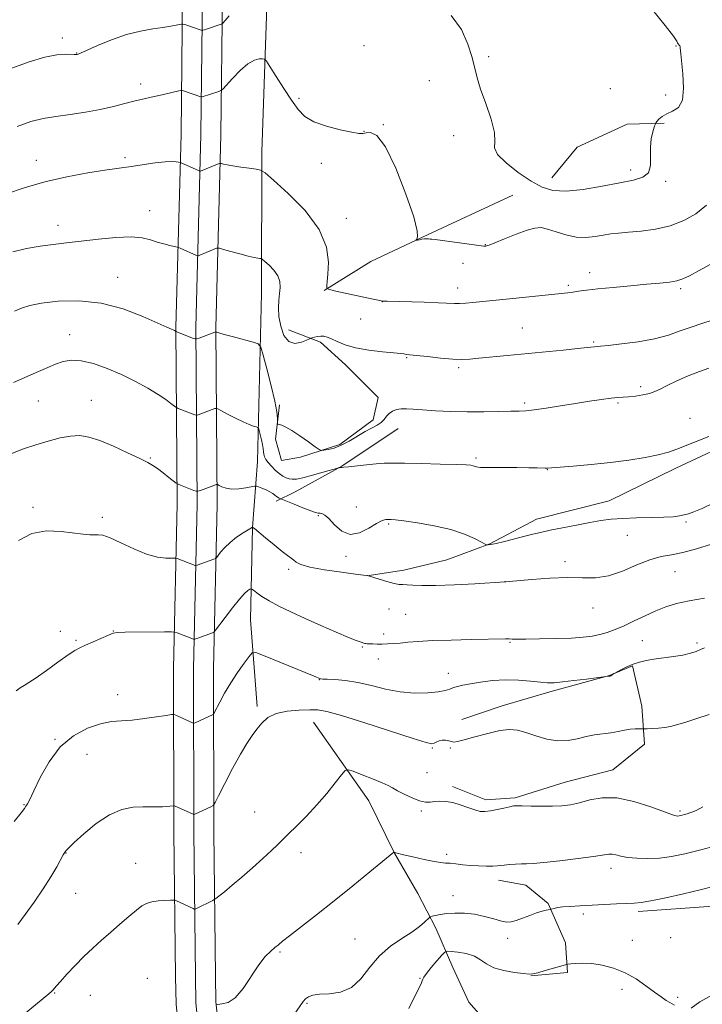
# Model space of a CAD drawing. Extents: x 2152300 to 2155200, y 302300 to 305200.
# Drawn here: x 2154203 to 2154434, y 304536 to 304870 of the extents above; entities that cross this region are included whole.
import ezdxf

# ---------------------------------------------------------------- set-up
doc = ezdxf.new("R2010")
doc.units = 0
doc.header["$MEASUREMENT"] = 0
for name, color, linetype, lineweight in [('BREAKLINE DTM HARD', 7, 'Continuous', 0), ('CONTOUR INDEX', 41, 'Continuous', 13), ('CONTOUR INTERMEDIATE', 44, 'Continuous', 0), ('SPOT ELEVATION DTM', 2, 'Continuous', 13)]:
    doc.layers.add(name, color=color, linetype=linetype, lineweight=lineweight)

msp = doc.modelspace()

# ---------------------------------------------------------------- linework, layer by layer
at = {"layer": 'BREAKLINE DTM HARD', "extrusion": (0.1607173906586888, -0.4027917327616338, 0.9010708853129942), "elevation": 224391.3168355415, "flags": 128}
msp.add_lwpolyline([(2113927.023251001, -463874.9660985576), (2113895.373006646, -463876.9510415639), (2113873.968935184, -463878.3096405776), (2113855.612090189, -463882.0221251653)], dxfattribs=at)
at = {"layer": 'BREAKLINE DTM HARD'}
for points in [[(2154259.163, 305000, 1035.112), (2154258.81, 304986.88, 1033.85), (2154257.6, 304937.34, 1029.43), (2154257.71, 304878.63, 1024.91), (2154257.22, 304831.03, 1020.67), (2154255.5, 304765.62, 1016.11), (2154255.95, 304705.89, 1011.48), (2154254.67, 304650.09, 1007), (2154254.81, 304594.85, 1003.43), (2154255.37, 304545.69, 1000.39), (2154255.52, 304536.45, 1000), (2154256.5, 304526.97, 999.5500000000001), (2154258.31, 304517.63, 999.02), (2154260.93, 304508.48, 998.4300000000001), (2154264.35, 304499.6, 997.78), (2154268.53, 304491.06, 997.07), (2154273.39, 304483.02, 996.32), (2154275.49, 304479.96, 996.08), (2154288.64, 304468.35, 994.44), (2154301.8, 304457.8, 992.8100000000001), (2154315.43, 304447.91, 991.19), (2154324.59, 304441.8, 990.11), (2154348.48, 304418.18, 986.26)], [(2154265.918, 305000, 1035.328), (2154265.56, 304986.71, 1034.05), (2154264.35, 304937.26, 1029.63), (2154264.46, 304878.6, 1025.11), (2154263.97, 304830.91, 1020.87), (2154262.25, 304765.56, 1016.31), (2154262.7, 304705.84, 1011.68), (2154261.42, 304650.02, 1007.2), (2154261.56, 304594.9, 1003.63), (2154262.12, 304545.78, 1000.59), (2154262.26, 304536.85, 1000.2), (2154263.18, 304527.97, 999.75), (2154264.88, 304519.2, 999.22), (2154267.34, 304510.63, 998.63), (2154270.54, 304502.3, 997.98), (2154274.46, 304494.3, 997.27), (2154279.07, 304486.67, 996.52), (2154280.58, 304484.47, 996.28), (2154292.98, 304473.52, 994.64), (2154305.9, 304463.17, 993.01), (2154319.29, 304453.45, 991.39), (2154328.61, 304447.23, 990.3100000000001), (2154355.25, 304427.17, 986.46)], [(2154272.672, 305000, 1035.145), (2154272.31, 304986.54, 1033.85), (2154271.1, 304937.18, 1029.43), (2154271.21, 304878.57, 1024.91), (2154270.72, 304830.79, 1020.67), (2154269, 304765.5, 1016.11), (2154269.45, 304705.79, 1011.48), (2154268.17, 304649.95, 1007), (2154268.31, 304594.95, 1003.43), (2154268.87, 304545.87, 1000.39), (2154269.01, 304537.25, 1000), (2154269.87, 304528.96, 999.5500000000001), (2154271.45, 304520.78, 999.02), (2154273.75, 304512.77, 998.4300000000001), (2154276.74, 304505, 997.78), (2154280.39, 304497.53, 997.07), (2154284.75, 304490.33, 996.32), (2154285.67, 304488.98, 996.08), (2154297.33, 304478.69, 994.44), (2154309.99, 304468.54, 992.8100000000001), (2154323.15, 304458.99, 991.19), (2154332.8, 304452.55, 990.11), (2154362.02, 304436.16, 986.26)], [(2154287.519, 305000, 1033.746), (2154286.84, 304974.05, 1030.99), (2154286.34, 304925.25, 1026.65), (2154286.15, 304870.95, 1022.73), (2154284.58, 304825.1, 1020.41), (2154284.46, 304777.03, 1017.21), (2154283.15, 304720.17, 1013.18), (2154281.45, 304697.81, 1009.98), (2154280.76, 304666.62, 1006.98), (2154283.03, 304637.25, 1004.28)], [(2154382.79, 304816.2, 1024.77), (2154391.36, 304826.59, 1024.65), (2154408.35, 304834.47, 1025.17), (2154420.84, 304834.75, 1023.64)], [(2154293.67, 304764.76, 1018.61), (2154304.5, 304760.62, 1017.72), (2154312.88, 304752.88, 1017.48), (2154324.04, 304741.89, 1016.71), (2154322.35, 304734.26, 1016.51), (2154310.99, 304725.92, 1016.35), (2154297.66, 304721.62, 1015.63), (2154291.2, 304720.48, 1015.34), (2154289.26, 304727.75, 1015.79), (2154290.59, 304739.42, 1016.27)], [(2154402.22, 304706.86, 1012.89), (2154424.89, 304717.91, 1013.53), (2154447.55, 304728.55, 1013.66), (2154468.2, 304739.21, 1013.61), (2154492.04, 304746.62, 1013.21), (2154517.06, 304751.6, 1012.33)], [(2154330.78, 304731.35, 1015.22), (2154311.72, 304718.66, 1014.06), (2154295.93, 304709.96, 1013.13), (2154289.45, 304706.81, 1011.64)], [(2154402.22, 304706.86, 1012.89), (2154377.59, 304700.67, 1012.69), (2154361.8, 304692.37, 1012.08), (2154347.24, 304686.88, 1010.99), (2154332.71, 304683.41, 1010.47), (2154320.2, 304681.52, 1009.99)], [(2154352.34, 304632.87, 1004.31), (2154365.96, 304637.5, 1004.54), (2154382.89, 304642.46, 1005.64), (2154402.39, 304647.77, 1006.03), (2154410.13, 304650.99, 1005.87), (2154413.29, 304637.38, 1004.69), (2154414.26, 304624.53, 1003.55), (2154403.53, 304615.84, 1002.72), (2154387.35, 304611.6, 1002.87), (2154370.41, 304606.27, 1002.26), (2154360.5, 304605.63, 1002.45), (2154349.17, 304610.15, 1002.41)], [(2154302.06, 304631.92, 1003.17), (2154320.87, 304605.3, 1001.19), (2154329.49, 304587.6, 999.98), (2154337.43, 304573.95, 998.64), (2154343.54, 304562.14, 997.69), (2154349.28, 304548.87, 994.76), (2154354.66, 304537.08, 994.46), (2154364.82, 304525.6, 993.62), (2154377.19, 304515.2, 992.71), (2154390.52, 304491.58, 991.26), (2154392.33, 304488.26, 990.65)], [(2154412.08, 304567.81, 997.63), (2154437.47, 304569.57, 997.02), (2154454.42, 304573.02, 997.3000000000001), (2154475.06, 304582.47, 997.22), (2154496.52, 304593.93, 997.1800000000001), (2154511.09, 304601.44, 996.98)], [(2154364.75, 304578.39, 999.49), (2154374, 304576.69, 999.25), (2154381.59, 304570.57, 998.16), (2154387.49, 304557.22, 997.11), (2154388.19, 304547.14, 995.58), (2154375.7, 304546.06, 995.95)]]:
    msp.add_polyline3d(points, dxfattribs=at)
at = {"layer": 'CONTOUR INDEX', "flags": 128}
for points, elevation in [([(2154198.0381, 304810.7830000001), (2154204.094, 304812.839), (2154211.114, 304814.882), (2154218.553, 304816.584), (2154225.609, 304817.8920000001), (2154231.412, 304818.8201000001), (2154235.409, 304819.4120000001), (2154241.163, 304820.2290000001), (2154244.694, 304820.757), (2154248.486, 304821.295), (2154251.827, 304821.6740000001), (2154254.166, 304821.7760000001), (2154255.603, 304821.6871), (2154256.402, 304821.5440000001), (2154256.997, 304821.4020000001), (2154263.3709, 304818.5700000001), (2154263.669, 304818.4830000001), (2154263.8501, 304818.5270000001), (2154269.538, 304820.823), (2154270.21, 304821.0810000001), (2154270.577, 304821.143), (2154270.953, 304821.061), (2154271.633, 304820.8800000001), (2154272.836, 304820.616), (2154274.7591, 304820.2760000001), (2154277.448, 304819.878), (2154280.335, 304819.4880000001), (2154282.701, 304819.181), (2154284.159, 304818.8840000001), (2154285.666, 304817.922), (2154288.514, 304815.4720000001), (2154293.478, 304810.9990000001), (2154299.26, 304805.1340000001), (2154304.046, 304798.797), (2154306.4899, 304792.817), (2154307.114, 304787.6570000001), (2154306.91, 304783.686), (2154306.695, 304781.145), (2154306.593, 304779.7461), (2154306.556, 304779.0689000001), (2154306.657, 304778.7230000001), (2154307.466, 304778.427), (2154309.678, 304777.926), (2154322.2871, 304775.181), (2154324.545, 304774.704), (2154325.439, 304774.5310000001), (2154325.681, 304774.5060000001), (2154327.075, 304774.4600000001), (2154339.546, 304774.1080000001), (2154344.383, 304773.943), (2154349.816, 304773.697), (2154351.597, 304773.698), (2154353.65, 304773.8250000001), (2154356.07, 304774.05), (2154369.588, 304775.409), (2154388.223, 304777.365), (2154389.94, 304777.5700000001), (2154391.903, 304777.8360000001), (2154394.578, 304778.186), (2154398.412, 304778.6290000001), (2154403.613, 304779.1630000001), (2154409.45, 304779.72), (2154414.954, 304780.2160000001), (2154419.359, 304780.599), (2154422.701, 304780.948), (2154425.218, 304781.372), (2154427.243, 304782.0050000001), (2154429.476, 304783.078), (2154432.714, 304784.844), (2154437.486, 304787.4930000001)], 1020), ([(2154202.133, 304693.459), (2154206.655, 304695.822), (2154211.651, 304696.682), (2154216.626, 304696.518), (2154224.087, 304695.561), (2154226.271, 304695.3689000001), (2154227.827, 304695.3520000001), (2154229.138, 304695.4130000001), (2154230.733, 304695.22), (2154233.181, 304694.378), (2154236.836, 304692.6740000001), (2154241.1891, 304690.5970000001), (2154245.52, 304688.8140000001), (2154249.214, 304687.827), (2154252.083, 304687.4780000001), (2154254.045, 304687.442), (2154255.102, 304687.4460000001), (2154255.587, 304687.4120000001), (2154255.913, 304687.3080000001), (2154262.019, 304684.9950000001), (2154262.314, 304684.9610000001), (2154262.627, 304685.052), (2154268.3, 304687.0820000001), (2154268.837, 304687.3), (2154269.205, 304687.6081000001), (2154270.637, 304689.469), (2154272.011, 304691.0589000001), (2154273.833, 304692.8149000001), (2154276.024, 304694.519), (2154278.215, 304695.9979000001), (2154279.965, 304697.0870000001), (2154281.475, 304697.9450000001), (2154281.563, 304697.8790000001), (2154282.073, 304697.4610000001), (2154285.8179, 304694.3320000001), (2154288.731, 304691.9230000001), (2154291.4209, 304689.7631), (2154293.323, 304688.3391), (2154294.554, 304687.475), (2154295.397, 304686.8300000001), (2154296.228, 304686.1250000001), (2154297.771, 304685.3210000001), (2154300.839, 304684.441), (2154305.841, 304683.5270000001), (2154311.558, 304682.6900000001), (2154316.37, 304682.0590000001), (2154319.065, 304681.7241000001), (2154320.424, 304681.569), (2154324.349, 304680.3260000001), (2154326.983, 304679.5330000001), (2154329.393, 304678.888), (2154331.094, 304678.577), (2154332.387, 304678.49), (2154333.771, 304678.443), (2154335.745, 304678.3081), (2154338.81, 304678.1740000001), (2154343.469, 304678.186), (2154349.865, 304678.437), (2154356.696, 304678.818), (2154366.987, 304679.4539000001), (2154367.2611, 304679.4600000001), (2154368.368, 304679.5420000001), (2154376.0149, 304680.209), (2154382.1159, 304680.654), (2154388.173, 304680.893), (2154393.242, 304680.828), (2154397.638, 304680.8590000001), (2154401.9929, 304681.513), (2154406.751, 304683.11), (2154411.61, 304685.155), (2154416.0821, 304686.9469), (2154419.863, 304687.9930000001), (2154423.381, 304688.621), (2154427.247, 304689.3669), (2154431.881, 304690.616), (2154436.9361, 304692.15)], 1010), ([(2154268.965, 304536.248), (2154271.038, 304536.507), (2154273.2, 304536.9770000001), (2154275.569, 304538.5370000001), (2154278.206, 304541.7380000001), (2154283.515, 304549.7011000001), (2154285.753, 304552.5260000001), (2154287.597, 304554.387), (2154289.035, 304555.61), (2154290.175, 304556.557), (2154291.598, 304557.721), (2154294.004, 304559.6301000001), (2154303.065, 304566.7109000001), (2154309.055, 304571.4390000001), (2154315.371, 304576.4990000001), (2154321.205, 304581.22), (2154329.358, 304587.8840000001), (2154329.537, 304587.802), (2154329.673, 304587.7540000001), (2154329.942, 304587.6780000001), (2154332.623, 304587.029), (2154335.785, 304586.2770000001), (2154339.534, 304585.42), (2154342.915, 304584.7180000001), (2154345.236, 304584.3590000001), (2154346.85, 304584.2270000001), (2154348.373, 304584.1310000001), (2154350.298, 304583.927), (2154352.633, 304583.6560000001), (2154355.263, 304583.4049000001), (2154358.037, 304583.2430000001), (2154360.662, 304583.1730000001), (2154362.809, 304583.1840000001), (2154364.285, 304583.2600000001), (2154365.429, 304583.3850000001), (2154366.7149, 304583.539), (2154368.481, 304583.703), (2154370.521, 304583.849), (2154372.497, 304583.948), (2154374.269, 304584.0000000001), (2154376.517, 304584.1120000001), (2154380.121, 304584.421), (2154385.559, 304585.0090000001), (2154391.696, 304585.7440000001), (2154396.994, 304586.443), (2154402.117, 304587.2120000001), (2154403.258, 304587.2169000001), (2154404.49, 304586.969), (2154406.151, 304586.5710000001), (2154408.476, 304586.1510000001), (2154411.605, 304585.8320000001), (2154415.313, 304585.709), (2154419.28, 304585.871), (2154423.328, 304586.399), (2154427.842, 304587.3370000001), (2154433.348, 304588.72), (2154440.045, 304590.5090000001)], 1000)]:
    msp.add_lwpolyline(points, dxfattribs=dict(at, elevation=elevation))
at = {"layer": 'CONTOUR INTERMEDIATE', "flags": 128}
for points, elevation in [([(2154348.676, 304871.2720000001), (2154352.171, 304866.518), (2154354.421, 304861.545), (2154355.801, 304857.0380000001), (2154357.511, 304850.128), (2154358.685, 304846.291), (2154360.4481, 304841.3920000001), (2154362.267, 304836.164), (2154363.416, 304831.6580000001), (2154363.496, 304828.601), (2154363.416, 304826.4121000001), (2154364.409, 304824.187), (2154367.325, 304821.2770000001), (2154371.476, 304818.052), (2154375.788, 304815.1391), (2154379.5111, 304813.0590000001), (2154383.177, 304811.914), (2154387.645, 304811.7000000001), (2154393.452, 304812.3389), (2154399.861, 304813.4550000001), (2154405.818, 304814.5980000001), (2154410.457, 304815.475), (2154413.672, 304816.4321), (2154415.547, 304817.9720000001), (2154416.25, 304820.4330000001), (2154416.278, 304823.491), (2154416.21, 304826.6570000001), (2154416.489, 304829.498), (2154417.003, 304831.8090000001), (2154417.498, 304833.441), (2154417.801, 304834.338), (2154418.041, 304834.8179), (2154418.422, 304835.2930000001), (2154419.126, 304836.067), (2154420.231, 304837.0260000001), (2154421.79, 304837.949), (2154423.759, 304838.7720000001), (2154425.696, 304840.068), (2154427.06, 304842.566), (2154427.477, 304846.666), (2154427.237, 304851.4340000001), (2154426.521, 304858.2370000001), (2154426.344, 304860.23), (2154426.264, 304860.6560000001), (2154426.149, 304860.9790000001), (2154426.003, 304861.2220000001), (2154425.64, 304861.6360000001), (2154425.445, 304861.954), (2154425.12, 304862.5841), (2154423.992, 304864.2550000001), (2154421.25, 304867.8300000001), (2154416.5, 304873.751)], 1024), ([(2154199.902, 304853.3360000001), (2154205.781, 304855.5550000001), (2154211.041, 304857.155), (2154215.092, 304857.9230000001), (2154217.976, 304858.094), (2154221.0471, 304857.963), (2154221.669, 304857.976), (2154221.9921, 304858.019), (2154222.317, 304858.1130000001), (2154223.203, 304858.4830000001), (2154228.921, 304861.0380000001), (2154233.64, 304862.992), (2154238.695, 304864.7579), (2154243.4431, 304865.9510000001), (2154247.63, 304866.6740000001), (2154251.096, 304867.155), (2154253.7229, 304867.5760000001), (2154255.571, 304867.9400000001), (2154256.7399, 304868.208), (2154257.38, 304868.3420000001), (2154257.822, 304868.322), (2154258.446, 304868.1300000001), (2154264.0509, 304866.2141), (2154264.2811, 304866.155), (2154264.58, 304866.204), (2154265.206, 304866.4020000001), (2154270.851, 304868.235), (2154271.069, 304868.3350000001), (2154271.409, 304868.6620000001), (2154272.162, 304869.4940000001), (2154273.547, 304871.0600000001)], 1024), ([(2154201.678, 304833.5930000001), (2154206.303, 304835.333), (2154210.477, 304836.329), (2154214.794, 304837.0051000001), (2154219.6739, 304837.713), (2154224.8459, 304838.5220000001), (2154229.862, 304839.4330000001), (2154234.342, 304840.425), (2154238.165, 304841.395), (2154241.278, 304842.219), (2154243.71, 304842.818), (2154248.098, 304843.789), (2154250.794, 304844.404), (2154256.884, 304845.8370000001), (2154257.41, 304845.9130000001), (2154257.71, 304845.8480000001), (2154263.88, 304843.7060000001), (2154264.165, 304843.6610000001), (2154264.416, 304843.7230000001), (2154270.061, 304845.5210000001), (2154270.693, 304845.769), (2154271.328, 304846.3080000001), (2154274.598, 304849.8960000001), (2154277.234, 304852.589), (2154279.876, 304854.8620000001), (2154282.071, 304856.105), (2154283.723, 304856.529), (2154284.827, 304856.556), (2154285.471, 304856.436), (2154286.114, 304855.753), (2154287.304, 304853.92), (2154289.407, 304850.605), (2154292.041, 304846.4880000001), (2154294.638, 304842.5060000001), (2154296.8419, 304839.388), (2154299.139, 304837.061), (2154302.226, 304835.2450000001), (2154306.499, 304833.7220000001), (2154311.1479, 304832.508), (2154315.061, 304831.677), (2154317.446, 304831.2760000001), (2154318.784, 304831.2380000001), (2154319.874, 304831.465), (2154321.397, 304831.638), (2154323.554, 304830.545), (2154326.424, 304826.753), (2154329.937, 304819.4990000001), (2154333.419, 304810.715), (2154336.043, 304803.002), (2154337.2249, 304798.3410000001), (2154337.352, 304796.2180000001), (2154337.052, 304795.498), (2154336.859, 304795.221), (2154336.919, 304795.1410000001), (2154337.284, 304795.192), (2154337.968, 304795.3080000001), (2154338.836, 304795.4400000001), (2154339.717, 304795.541), (2154340.471, 304795.577), (2154341.097, 304795.561), (2154341.625, 304795.519), (2154342.1801, 304795.4600000001), (2154343.271, 304795.322), (2154359.77, 304793.115), (2154359.982, 304793.099), (2154360.462, 304793.1360000001), (2154360.74, 304793.194), (2154361.57, 304793.4830000001), (2154363.495, 304794.235), (2154366.805, 304795.5640000001), (2154370.781, 304797.132), (2154374.451, 304798.485), (2154377.121, 304799.2500000001), (2154379.209, 304799.3840000001), (2154381.411, 304798.922), (2154384.252, 304797.969), (2154387.573, 304796.895), (2154391.045, 304796.138), (2154394.384, 304796.0150000001), (2154397.4821, 304796.346), (2154400.273, 304796.8320000001), (2154402.79, 304797.2330000001), (2154405.446, 304797.5540000001), (2154408.75, 304797.8620000001), (2154413.035, 304798.2440000001), (2154417.935, 304798.888), (2154422.905, 304800.0040000001), (2154427.493, 304801.753), (2154431.603, 304804.1030000001), (2154435.23, 304806.974)], 1022), ([(2154200.277, 304791.2340000001), (2154204.898, 304792.2961), (2154209.489, 304793.115), (2154213.879, 304793.7330000001), (2154218.379, 304794.258), (2154229.223, 304795.4600000001), (2154235.138, 304796.013), (2154240.305, 304796.2230000001), (2154244.102, 304795.9240000001), (2154246.86, 304795.275), (2154249.151, 304794.519), (2154251.4019, 304793.8590000001), (2154253.456, 304793.346), (2154255.882, 304792.7980000001), (2154256.37, 304792.6520000001), (2154256.894, 304792.432), (2154262.456, 304789.9730000001), (2154262.785, 304789.8470000001), (2154263.075, 304789.8700000001), (2154263.573, 304790.062), (2154269.261, 304792.3791), (2154269.651, 304792.4870000001), (2154270.269, 304792.393), (2154271.648, 304792.018), (2154274.104, 304791.3320000001), (2154277.108, 304790.5110000001), (2154279.916, 304789.779), (2154281.942, 304789.312), (2154283.226, 304789.0710000001), (2154283.962, 304788.965), (2154284.3749, 304788.8810000001), (2154284.801, 304788.6090000001), (2154285.608, 304787.915), (2154287.013, 304786.643), (2154288.646, 304784.942), (2154289.991, 304783.04), (2154290.659, 304781.1140000001), (2154290.772, 304779.1470000001), (2154290.583, 304777.072), (2154290.329, 304774.817), (2154290.197, 304772.2719000001), (2154290.359, 304769.318), (2154290.966, 304765.986), (2154292.071, 304762.8850000001), (2154293.703, 304760.774), (2154295.806, 304760.1630000001), (2154297.976, 304760.577), (2154299.722, 304761.2940000001), (2154300.709, 304761.742), (2154301.218, 304761.9450000001), (2154301.685, 304762.077), (2154302.448, 304762.268), (2154303.447, 304762.475), (2154304.523, 304762.61), (2154305.573, 304762.5860000001), (2154306.73, 304762.322), (2154308.184, 304761.7370000001), (2154310.127, 304760.8030000001), (2154312.7701, 304759.702), (2154316.325, 304758.6670000001), (2154320.81, 304757.882), (2154325.449, 304757.338), (2154329.271, 304756.976), (2154331.563, 304756.742), (2154332.6631, 304756.599), (2154333.168, 304756.519), (2154333.673, 304756.463), (2154334.76, 304756.356), (2154337.005, 304756.115), (2154340.719, 304755.7000000001), (2154345.147, 304755.2340000001), (2154349.263, 304754.8819), (2154352.364, 304754.774), (2154355.025, 304754.893), (2154358.138, 304755.187), (2154367.74, 304756.127), (2154386.654, 304757.942), (2154391.648, 304758.4350000001), (2154394.799, 304758.7660000001), (2154397.336, 304759.0640000001), (2154399.276, 304759.2390000001), (2154401.93, 304759.5000000001), (2154406.453, 304759.9930000001), (2154412.058, 304760.741), (2154417.6401, 304761.7550000001), (2154422.348, 304763.0150000001), (2154426.329, 304764.393), (2154429.986, 304765.7320000001), (2154433.663, 304766.942), (2154437.494, 304768.187)], 1018), ([(2154200.802, 304771.0930000001), (2154203.182, 304772.1040000001), (2154205.949, 304772.9880000001), (2154209.897, 304773.784), (2154215.572, 304774.4500000001), (2154222.537, 304774.6190000001), (2154230.11, 304773.839), (2154237.595, 304771.8750000001), (2154244.258, 304769.344), (2154249.348, 304767.079), (2154252.366, 304765.713), (2154254.737, 304764.6830000001), (2154254.996, 304764.5480000001), (2154255.54, 304764.1950000001), (2154255.8431, 304764.072), (2154261.152, 304762.001), (2154261.987, 304761.7070000001), (2154262.571, 304761.702), (2154263.402, 304761.981), (2154268.682, 304763.9550000001), (2154268.995, 304764.052), (2154269.097, 304764.034), (2154269.296, 304763.9510000001), (2154270.0529, 304763.715), (2154271.867, 304763.2050000001), (2154274.979, 304762.366), (2154281.644, 304760.5980000001), (2154283.385, 304760.0100000001), (2154284.267, 304758.8840000001), (2154285.046, 304756.2550000001), (2154286.278, 304751.561), (2154287.7239, 304745.8640000001), (2154288.945, 304740.628), (2154289.613, 304736.997), (2154289.843, 304734.8310000001), (2154289.87, 304733.0910000001), (2154290.027, 304732.839), (2154290.464, 304732.698), (2154291.314, 304732.4500000001), (2154292.708, 304731.867), (2154294.774, 304730.721), (2154297.507, 304728.914), (2154300.369, 304726.878), (2154302.687, 304725.177), (2154304.011, 304724.235), (2154304.768, 304723.9280000001), (2154305.6091, 304723.9930000001), (2154307.048, 304724.2370000001), (2154309.066, 304724.747), (2154311.509, 304725.681), (2154314.2131, 304727.11), (2154319.556, 304730.328), (2154321.7891, 304731.519), (2154323.616, 304732.4671000001), (2154325.02, 304733.3860000001), (2154326.027, 304734.431), (2154326.842, 304735.5150000001), (2154327.718, 304736.497), (2154328.8511, 304737.2550000001), (2154330.235, 304737.7670000001), (2154331.808, 304738.034), (2154333.582, 304738.069), (2154335.869, 304737.9300000001), (2154339.053, 304737.687), (2154343.383, 304737.4089), (2154348.567, 304737.165), (2154354.178, 304737.024), (2154359.775, 304737.029), (2154364.866, 304737.121), (2154368.945, 304737.215), (2154371.76, 304737.2650000001), (2154374.063, 304737.373), (2154376.863, 304737.677), (2154380.8899, 304738.2709000001), (2154385.772, 304739.056), (2154390.859, 304739.8860000001), (2154395.579, 304740.632), (2154399.654, 304741.2371), (2154402.883, 304741.6620000001), (2154405.187, 304741.8920000001), (2154408.845, 304742.143), (2154411.138, 304742.371), (2154413.623, 304742.724), (2154415.895, 304743.208), (2154417.714, 304743.8470000001), (2154419.505, 304744.719), (2154421.862, 304745.9190000001), (2154425.174, 304747.476), (2154429.029, 304749.1630000001), (2154432.811, 304750.686), (2154436.0581, 304751.8420000001)], 1016), ([(2154200.482, 304746.97), (2154208.9469, 304750.7180000001), (2154212.044, 304752.067), (2154214.719, 304753.1560000001), (2154217.272, 304754.0160000001), (2154220.046, 304754.471), (2154223.39, 304754.295), (2154227.533, 304753.3300000001), (2154232.22, 304751.7110000001), (2154237.075, 304749.6429), (2154241.742, 304747.334), (2154245.948, 304745.008), (2154249.441, 304742.8920000001), (2154252.036, 304741.175), (2154253.808, 304739.8920000001), (2154255.489, 304738.5810000001), (2154255.85, 304738.355), (2154256.294, 304738.17), (2154261.935, 304735.974), (2154262.336, 304735.8349000001), (2154262.629, 304735.8370000001), (2154263.062, 304735.9840000001), (2154268.671, 304738.088), (2154269.1079, 304738.1960000001), (2154269.678, 304738.013), (2154270.869, 304737.383), (2154272.991, 304736.236), (2154275.639, 304734.8470000001), (2154278.23, 304733.5760000001), (2154280.288, 304732.704), (2154281.763, 304732.194), (2154282.712, 304731.926), (2154283.218, 304731.7551000001), (2154283.475, 304731.427), (2154283.701, 304730.6629000001), (2154284.0591, 304729.29), (2154284.479, 304727.577), (2154284.831, 304725.9010000001), (2154285.026, 304724.557), (2154285.136, 304723.5060000001), (2154285.268, 304722.6290000001), (2154285.527, 304721.8040000001), (2154285.994, 304720.922), (2154286.743, 304719.872), (2154287.813, 304718.599), (2154289.09, 304717.264), (2154290.423, 304716.084), (2154291.685, 304715.226), (2154292.844, 304714.664), (2154293.895, 304714.3250000001), (2154294.91, 304714.166), (2154296.282, 304714.2600000001), (2154298.4829, 304714.7120000001), (2154301.7461, 304715.5580000001), (2154305.351, 304716.5630000001), (2154310.653, 304718.0781), (2154310.834, 304718.115), (2154311.434, 304718.171), (2154311.69, 304718.181), (2154312.371, 304718.236), (2154313.942, 304718.399), (2154320.027, 304719.0750000001), (2154323.277, 304719.395), (2154325.977, 304719.5810000001), (2154328.839, 304719.6389), (2154332.86, 304719.5970000001), (2154338.615, 304719.485), (2154344.985, 304719.3360000001), (2154350.423, 304719.182), (2154353.773, 304719.045), (2154355.435, 304718.9130000001), (2154356.2, 304718.763), (2154357.26, 304718.405), (2154357.847, 304718.2629), (2154358.654, 304718.187), (2154360.091, 304718.16), (2154370.9581, 304718.126), (2154374.984, 304718.0930000001), (2154377.809, 304718.047), (2154380.605, 304717.9770000001), (2154381.38, 304717.9930000001), (2154382.682, 304718.0870000001), (2154390.092, 304718.666), (2154396.169, 304719.1880000001), (2154402.71, 304719.8620000001), (2154408.909, 304720.6740000001), (2154414.394, 304721.5710000001), (2154418.897, 304722.4930000001), (2154422.3169, 304723.4070000001), (2154425.21, 304724.41), (2154436.008, 304728.6850000001)], 1014), ([(2154199.577, 304722.757), (2154203.854, 304724.519), (2154208.079, 304725.894), (2154212.251, 304727.1310000001), (2154216.219, 304728.155), (2154219.793, 304728.8090000001), (2154222.913, 304728.9450000001), (2154226.029, 304728.4600000001), (2154229.72, 304727.2600000001), (2154234.313, 304725.3530000001), (2154239.122, 304723.159), (2154243.212, 304721.203), (2154245.923, 304719.85), (2154247.7, 304718.844), (2154249.265, 304717.7710000001), (2154251.147, 304716.35), (2154253.096, 304714.827), (2154255.576, 304712.873), (2154256.188, 304712.5050000001), (2154257.028, 304712.16), (2154261.541, 304710.4060000001), (2154262.376, 304710.1130000001), (2154262.959, 304710.1090000001), (2154263.791, 304710.389), (2154268.2779, 304712.0750000001), (2154269.093, 304712.3570000001), (2154269.567, 304712.367), (2154270.106, 304712.1120000001), (2154271.051, 304711.638), (2154272.482, 304711.143), (2154274.414, 304710.8630000001), (2154276.776, 304710.9560000001), (2154279.1521, 304711.285), (2154282.118, 304711.827), (2154282.738, 304711.816), (2154283.432, 304711.5930000001), (2154284.587, 304711.164), (2154286.005, 304710.595), (2154287.342, 304709.9660000001), (2154288.335, 304709.3530000001), (2154289.037, 304708.7990000001), (2154289.5791, 304708.344), (2154290.065, 304708.014), (2154290.48, 304707.796), (2154295.515, 304705.708), (2154298.512, 304704.491), (2154301.155, 304703.469), (2154302.817, 304702.9170000001), (2154303.722, 304702.726), (2154304.307, 304702.691), (2154304.9639, 304702.5820000001), (2154305.899, 304702.079), (2154307.274, 304700.839), (2154309.208, 304698.748), (2154311.658, 304696.6090000001), (2154314.536, 304695.4560000001), (2154317.704, 304695.9880000001), (2154320.8119, 304697.566), (2154323.459, 304699.2170000001), (2154325.352, 304700.1800000001), (2154326.627, 304700.54), (2154327.53, 304700.594), (2154328.387, 304700.572), (2154329.861, 304700.4350000001), (2154332.696, 304700.078), (2154337.331, 304699.416), (2154342.987, 304698.4380000001), (2154348.579, 304697.154), (2154353.203, 304695.6250000001), (2154356.676, 304694.106), (2154358.993, 304692.9060000001), (2154360.224, 304692.2450000001), (2154360.73, 304691.997), (2154360.943, 304691.952), (2154361.288, 304691.9529), (2154362.157, 304692.0760000001), (2154363.93, 304692.4500000001), (2154366.811, 304693.153), (2154373.6271, 304694.8970000001), (2154376.393, 304695.59), (2154379.03, 304696.2060000001), (2154382.229, 304696.8921000001), (2154386.4421, 304697.747), (2154391.17, 304698.6740000001), (2154395.676, 304699.5260000001), (2154399.46, 304700.1840000001), (2154402.959, 304700.6460000001), (2154406.846, 304700.9380000001), (2154411.5419, 304701.095), (2154416.471, 304701.191), (2154420.808, 304701.306), (2154423.935, 304701.503), (2154426.073, 304701.7770000001), (2154427.6521, 304702.1020000001), (2154429.117, 304702.497), (2154430.972, 304703.1580000001), (2154433.735, 304704.3260000001), (2154437.754, 304706.1599)], 1012), ([(2154201.399, 304642.534), (2154202.752, 304643.545), (2154204.0561, 304644.345), (2154205.684, 304645.3080000001), (2154208.12, 304646.9070000001), (2154211.6159, 304649.4130000001), (2154215.514, 304652.273), (2154218.926, 304654.731), (2154221.243, 304656.2450000001), (2154222.959, 304657.1400000001), (2154224.844, 304657.959), (2154227.425, 304659.0970000001), (2154232.647, 304661.4300000001), (2154234.205, 304662.04), (2154235.718, 304662.2930000001), (2154238.272, 304662.3700000001), (2154251.644, 304662.514), (2154254.008, 304662.523), (2154255.102, 304662.441), (2154255.863, 304662.1979), (2154261.44, 304660.067), (2154261.62, 304660.023), (2154261.905, 304660.0850000001), (2154262.5411, 304660.3051000001), (2154268.213, 304662.327), (2154268.4439, 304662.469), (2154268.928, 304663.0571), (2154272.1409, 304667.3520000001), (2154274.667, 304670.6570000001), (2154277.039, 304673.606), (2154278.769, 304675.502), (2154279.881, 304676.4940000001), (2154280.5281, 304676.937), (2154280.886, 304677.115), (2154281.217, 304677.0210000001), (2154281.804, 304676.574), (2154282.899, 304675.7180000001), (2154284.632, 304674.4990000001), (2154287.103, 304672.9870000001), (2154290.385, 304671.2390000001), (2154294.452, 304669.2650000001), (2154299.25, 304667.0600000001), (2154304.596, 304664.6800000001), (2154309.785, 304662.422), (2154313.976, 304660.6400000001), (2154316.568, 304659.589), (2154317.891, 304659.101), (2154319.5, 304658.6159), (2154319.8161, 304658.5580000001), (2154320.286, 304658.5100000001), (2154321.039, 304658.464), (2154322.168, 304658.414), (2154323.618, 304658.378), (2154325.295, 304658.376), (2154327.129, 304658.426), (2154329.154, 304658.54), (2154331.43, 304658.7290000001), (2154334.0901, 304658.992), (2154337.5701, 304659.284), (2154342.383, 304659.551), (2154348.718, 304659.7500000001), (2154355.486, 304659.889), (2154367.149, 304660.0930000001), (2154368.366, 304660.099), (2154369.429, 304660.0710000001), (2154371.07, 304660.0380000001), (2154374.019, 304660.0360000001), (2154378.689, 304660.0920000001), (2154384.223, 304660.213), (2154389.448, 304660.4), (2154393.47, 304660.6620000001), (2154396.512, 304661.0370000001), (2154399.076, 304661.569), (2154401.603, 304662.306), (2154404.305, 304663.2980000001), (2154407.333, 304664.6), (2154410.769, 304666.215), (2154414.421, 304667.959), (2154418.026, 304669.6), (2154421.448, 304670.9600000001), (2154425.056, 304672.0700000001), (2154429.343, 304673.018), (2154434.577, 304673.872)], 1008), ([(2154200.632, 304598.2820000001), (2154203.022, 304601.2720000001), (2154204.143, 304602.721), (2154204.654, 304603.448), (2154205.147, 304604.241), (2154205.952, 304605.757), (2154207.331, 304608.621), (2154209.502, 304613.1630000001), (2154212.498, 304618.528), (2154216.304, 304623.5640000001), (2154220.816, 304627.349), (2154225.559, 304629.8790000001), (2154229.971, 304631.383), (2154233.674, 304632.1120000001), (2154237.043, 304632.4120000001), (2154240.64, 304632.6560000001), (2154244.797, 304633.1190000001), (2154248.9151, 304633.703), (2154252.167, 304634.2110000001), (2154253.984, 304634.4830000001), (2154254.843, 304634.4950000001), (2154255.477, 304634.257), (2154261.109, 304631.653), (2154261.39, 304631.5530000001), (2154261.688, 304631.6030000001), (2154262.257, 304631.846), (2154267.876, 304634.389), (2154268.1441, 304634.5640000001), (2154268.465, 304635.068), (2154270.301, 304638.653), (2154271.983, 304641.7650000001), (2154274.054, 304645.2709000001), (2154276.359, 304648.7720000001), (2154278.557, 304651.872), (2154280.259, 304654.1800000001), (2154281.3231, 304655.3790000001), (2154282.589, 304655.4651), (2154285.143, 304654.5110000001), (2154302.2601, 304647.518), (2154304.411, 304646.5980000001), (2154304.607, 304646.5590000001), (2154305.216, 304646.519), (2154306.677, 304646.4620000001), (2154309.301, 304646.344), (2154312.89, 304646.035), (2154317.12, 304645.382), (2154321.703, 304644.318), (2154326.506, 304643.1300000001), (2154331.432, 304642.1950000001), (2154336.324, 304641.795), (2154340.782, 304641.8480000001), (2154344.343, 304642.1790000001), (2154346.709, 304642.6341), (2154348.241, 304643.1340000001), (2154349.462, 304643.6200000001), (2154350.852, 304644.0540000001), (2154352.704, 304644.4780000001), (2154355.267, 304644.958), (2154358.696, 304645.5150000001), (2154362.771, 304646.0060000001), (2154367.175, 304646.2490000001), (2154371.584, 304646.1240000001), (2154375.638, 304645.778), (2154378.969, 304645.425), (2154381.41, 304645.2430000001), (2154383.605, 304645.2760000001), (2154386.403, 304645.534), (2154390.324, 304645.9991000001), (2154394.594, 304646.54), (2154401.142, 304647.3810000001), (2154402.188, 304647.47), (2154402.421, 304647.501), (2154402.596, 304647.5571), (2154402.796, 304647.6670000001), (2154403.823, 304648.3540000001), (2154404.162, 304648.5440000001), (2154404.95, 304648.9660000001), (2154406.383, 304649.719), (2154408.282, 304650.6520000001), (2154410.376, 304651.551), (2154412.478, 304652.2490000001), (2154414.747, 304652.7810000001), (2154417.429, 304653.231), (2154424.069, 304654.144), (2154427.223, 304654.671), (2154429.754, 304655.268), (2154431.709, 304655.895), (2154433.24, 304656.4990000001), (2154434.553, 304657.056)], 1006), ([(2154201.871, 304563.432), (2154204.363, 304566.7660000001), (2154207.436, 304570.99), (2154210.509, 304575.444), (2154213.095, 304579.54), (2154215.091, 304582.9680000001), (2154217.3181, 304586.9660000001), (2154217.746, 304587.6850000001), (2154217.975, 304588.035), (2154218.265, 304588.421), (2154219.087, 304589.295), (2154220.97, 304591.127), (2154224.242, 304594.1451000001), (2154228.453, 304597.6250000001), (2154232.954, 304600.6040000001), (2154237.191, 304602.355), (2154240.988, 304603.096), (2154244.262, 304603.2791), (2154246.961, 304603.2930000001), (2154249.151, 304603.268), (2154250.929, 304603.2710000001), (2154252.37, 304603.3480000001), (2154253.475, 304603.469), (2154254.627, 304603.6400000001), (2154254.817, 304603.6431), (2154254.958, 304603.59), (2154261.2669, 304600.742), (2154261.547, 304600.6449000001), (2154261.669, 304600.6680000001), (2154267.287, 304603.2670000001), (2154268.052, 304603.715), (2154268.739, 304604.681), (2154269.937, 304606.996), (2154272.0419, 304611.144), (2154274.686, 304616.246), (2154277.31, 304621.0800000001), (2154279.481, 304624.7120000001), (2154281.277, 304627.3590000001), (2154282.902, 304629.528), (2154284.586, 304631.6), (2154286.658, 304633.465), (2154289.472, 304634.8860000001), (2154293.191, 304635.7010000001), (2154297.227, 304636.0480000001), (2154300.802, 304636.1369), (2154303.53, 304636.0750000001), (2154306.601, 304635.5561), (2154311.5949, 304634.166), (2154319.425, 304631.708), (2154335.862, 304626.3910000001), (2154340.23, 304625.0480000001), (2154342.139, 304624.637), (2154342.926, 304624.7930000001), (2154343.698, 304625.1790000001), (2154344.636, 304625.5860000001), (2154345.694, 304625.8360000001), (2154346.812, 304625.8030000001), (2154347.8981, 304625.5860000001), (2154348.848, 304625.333), (2154349.679, 304625.1959), (2154350.902, 304625.3300000001), (2154353.148, 304625.8900000001), (2154356.7859, 304626.9340000001), (2154361.139, 304628.1410000001), (2154365.266, 304629.0930000001), (2154368.492, 304629.454), (2154371.193, 304629.2180000001), (2154374.008, 304628.4660000001), (2154377.4071, 304627.3349000001), (2154381.172, 304626.2180000001), (2154384.914, 304625.5650000001), (2154388.33, 304625.687), (2154391.459, 304626.3229), (2154394.425, 304627.069), (2154397.323, 304627.611), (2154402.785, 304628.349), (2154405.243, 304628.773), (2154407.4621, 304629.199), (2154409.409, 304629.5221000001), (2154411.045, 304629.666), (2154412.327, 304629.6800000001), (2154413.727, 304629.617), (2154414.235, 304629.626), (2154415.17, 304629.676), (2154416.825, 304629.7770000001), (2154418.928, 304629.936), (2154421.069, 304630.166), (2154422.991, 304630.492), (2154425.067, 304631.0110000001), (2154427.827, 304631.8350000001), (2154431.6329, 304633.034), (2154436.164, 304634.5040000001)], 1004), ([(2154203.377, 304532.458), (2154208.624, 304536.7389000001), (2154211.748, 304539.3200000001), (2154213.178, 304540.568), (2154213.749, 304541.1580000001), (2154214.969, 304542.5980000001), (2154216.343, 304544.1460000001), (2154218.542, 304546.547), (2154221.321, 304549.492), (2154224.327, 304552.5490000001), (2154227.2819, 304555.3810000001), (2154230.223, 304558.0540000001), (2154233.2651, 304560.7290000001), (2154236.4481, 304563.49), (2154239.503, 304566.101), (2154242.083, 304568.247), (2154243.983, 304569.698), (2154245.551, 304570.5739000001), (2154247.272, 304571.077), (2154249.462, 304571.3840000001), (2154251.756, 304571.5650000001), (2154253.613, 304571.659), (2154254.662, 304571.6960000001), (2154255.186, 304571.645), (2154255.636, 304571.4620000001), (2154261.291, 304568.8260000001), (2154261.712, 304568.6510000001), (2154262.004, 304568.653), (2154262.416, 304568.834), (2154268.01, 304571.584), (2154268.4599, 304571.823), (2154268.979, 304572.192), (2154270.013, 304573.0099000001), (2154271.902, 304574.5220000001), (2154274.563, 304576.698), (2154277.81, 304579.4390000001), (2154281.4061, 304582.583), (2154284.914, 304585.7370000001), (2154287.85, 304588.447), (2154289.921, 304590.4330000001), (2154293.577, 304594.0700000001), (2154296.331, 304596.7659000001), (2154299.665, 304600.111), (2154303.198, 304603.8790000001), (2154306.564, 304607.7940000001), (2154309.45, 304611.3750000001), (2154311.557, 304614.088), (2154312.783, 304615.534), (2154313.818, 304615.8430000001), (2154315.546, 304615.2820000001), (2154318.543, 304614.1310000001), (2154322.131, 304612.725), (2154325.321, 304611.414), (2154327.417, 304610.4450000001), (2154328.89, 304609.6420000001), (2154330.504, 304608.726), (2154332.807, 304607.52), (2154335.488, 304606.2650000001), (2154338.0199, 304605.3040000001), (2154340.013, 304604.8860000001), (2154341.6339, 304604.876), (2154343.187, 304605.045), (2154344.93, 304605.177), (2154346.9371, 304605.1200000001), (2154349.235, 304604.736), (2154351.799, 304603.958), (2154354.383, 304603.0100000001), (2154356.6869, 304602.1900000001), (2154358.527, 304601.7340000001), (2154360.171, 304601.644), (2154362.003, 304601.86), (2154364.262, 304602.307), (2154366.61, 304602.8420000001), (2154368.564, 304603.3030000001), (2154369.8471, 304603.566), (2154371.012, 304603.653), (2154372.817, 304603.6200000001), (2154375.777, 304603.5270000001), (2154379.439, 304603.442), (2154383.107, 304603.4380000001), (2154386.269, 304603.5870000001), (2154389.149, 304603.964), (2154392.156, 304604.6470000001), (2154395.655, 304605.6001), (2154399.836, 304606.344), (2154404.848, 304606.2870000001), (2154410.638, 304605.0650000001), (2154416.357, 304603.2170000001), (2154420.9569, 304601.5090000001), (2154423.683, 304600.5310000001), (2154424.961, 304600.17), (2154425.512, 304600.138), (2154425.946, 304600.1951000001), (2154426.434, 304600.296), (2154427.034, 304600.447), (2154427.788, 304600.65), (2154428.663, 304600.898), (2154429.607, 304601.1830000001), (2154430.633, 304601.5370000001), (2154432, 304602.1630000001), (2154434.032, 304603.3030000001)], 1002), ([(2154295.573, 304532.9890000001), (2154298.624, 304537.394), (2154299.378, 304538.252), (2154300.344, 304538.9400000001), (2154301.8479, 304539.4950000001), (2154304.163, 304539.828), (2154307.423, 304539.9790000001), (2154311.198, 304540.4940000001), (2154314.918, 304542.0440000001), (2154318.176, 304545.05), (2154321.226, 304548.9221), (2154324.484, 304552.819), (2154328.207, 304556.0700000001), (2154332.028, 304558.6851000001), (2154335.419, 304560.845), (2154337.964, 304562.6850000001), (2154339.697, 304564.166), (2154341.344, 304565.768), (2154341.75, 304566.029), (2154342.333, 304566.2129), (2154343.387, 304566.4890000001), (2154344.9989, 304566.8210000001), (2154347.204, 304567.117), (2154349.995, 304567.2860000001), (2154353.205, 304567.2340000001), (2154356.628, 304566.8680000001), (2154360.043, 304566.153), (2154363.175, 304565.3030000001), (2154365.7379, 304564.59), (2154367.575, 304564.241), (2154369.064, 304564.296), (2154370.716, 304564.748), (2154372.89, 304565.552), (2154375.34, 304566.5050000001), (2154377.665, 304567.3620000001), (2154379.539, 304567.9369), (2154380.914, 304568.262), (2154382.308, 304568.508), (2154382.608, 304568.5760000001), (2154383.649, 304568.8750000001), (2154384.794, 304569.1149), (2154386.561, 304569.3540000001), (2154389.061, 304569.5550000001), (2154392.265, 304569.736), (2154404.689, 304570.378), (2154408.248, 304570.5391000001), (2154410.767, 304570.6340000001), (2154413.104, 304570.85), (2154416.416, 304571.4180000001), (2154421.463, 304572.4799), (2154427.42, 304573.829), (2154433.064, 304575.1670000001), (2154437.482, 304576.253)], 998), ([(2154334.421, 304534.9131000001), (2154338.631, 304543.648), (2154338.945, 304544.3810000001), (2154339.111, 304544.8900000001), (2154339.4629, 304545.579), (2154340.353, 304546.817), (2154341.976, 304548.806), (2154343.902, 304551.074), (2154345.5451, 304552.9780000001), (2154346.532, 304554.0320000001), (2154347.344, 304554.377), (2154348.6771, 304554.306), (2154350.999, 304554.0480000001), (2154353.861, 304553.557), (2154356.586, 304552.72), (2154358.718, 304551.491), (2154360.691, 304550.0850000001), (2154363.162, 304548.784), (2154366.532, 304547.812), (2154370.181, 304547.164), (2154373.233, 304546.778), (2154375.11, 304546.6090000001), (2154376.415, 304546.6950000001), (2154378.045, 304547.0920000001), (2154380.61, 304547.8050000001), (2154387.462, 304549.746), (2154388.299, 304549.931), (2154389.259, 304550.0590000001), (2154390.923, 304550.2320000001), (2154393.326, 304550.334), (2154396.368, 304550.193), (2154399.923, 304549.655), (2154403.769, 304548.638), (2154407.661, 304547.079), (2154411.368, 304544.99), (2154414.726, 304542.6830000001), (2154417.587, 304540.546), (2154419.84, 304538.889), (2154421.5379, 304537.7159000001), (2154422.77, 304536.9570000001), (2154424.36, 304536.1290000001)], 996), ([(2154429.988, 304535.1130000001), (2154432.952, 304537.242), (2154438.051, 304540.029)], 996)]:
    msp.add_lwpolyline(points, dxfattribs=dict(at, elevation=elevation))
at = {"layer": 'SPOT ELEVATION DTM'}
for p in [(2154217.03, 304863.61, 1024.39), (2154319.18, 304860.96, 1023.03), (2154424.85, 304860.92, 1024.11), (2154221.87, 304858.49, 1024.05), (2154361.47, 304857.3, 1024.2), (2154341.29, 304849.14, 1023.38), (2154243.58, 304848.05, 1022.48), (2154402.7, 304846.42, 1025.7), (2154297.13, 304843.19, 1022.23), (2154421.34, 304844.31, 1024.6), (2154325.74, 304834.24, 1022.06), (2154319.21, 304832.02, 1022.04), (2154349.6, 304830.48, 1023.6), (2154238.27, 304823.07, 1020.27), (2154208.14, 304822.18, 1020.61), (2154304.73, 304821.19, 1021.62), (2154409.53, 304818.87, 1024.4), (2154421.38, 304815.08, 1023.8), (2154246.55, 304805.1, 1018.71), (2154313.21, 304802.51, 1020.58), (2154215.54, 304800.16, 1018.6), (2154360.25, 304793.58, 1022.05), (2154352.74, 304787.26, 1021.36), (2154235.76, 304782.59, 1016.71), (2154395.68, 304784.14, 1020.58), (2154388.47, 304779.86, 1020.26), (2154350.91, 304778.91, 1020.57), (2154426.42, 304778.77, 1019.74), (2154325.45, 304774.31, 1019.98), (2154318.01, 304768.48, 1019), (2154219.54, 304763.1, 1014.63), (2154372.8, 304765.43, 1018.9), (2154397.03, 304760.68, 1018.18), (2154333.63, 304755.39, 1017.88), (2154351.3, 304751.99, 1017.74), (2154412.89, 304745.52, 1016.42), (2154208.82, 304740.67, 1013.17), (2154226.83, 304740.91, 1012.77), (2154373.63, 304740.06, 1016.3), (2154405.24, 304740.02, 1015.77), (2154429.66, 304734.78, 1014.63), (2154246.78, 304721.4, 1012.12), (2154357.09, 304721.37, 1014.24), (2154381.3, 304717.44, 1013.95), (2154207.06, 304704.63, 1010.3), (2154316.65, 304704.84, 1012.46), (2154230.52, 304701.34, 1010.32), (2154303.69, 304701.84, 1011.88), (2154327.57, 304699.08, 1011.84), (2154428.29, 304699.68, 1011.77), (2154408.43, 304695.19, 1011.07), (2154313.11, 304688.11, 1011.84), (2154387.24, 304686.33, 1010.28), (2154293.73, 304683.7, 1009.58), (2154424.6, 304682.9, 1009.14), (2154366.96, 304679.56, 1010.01), (2154327.67, 304670.2, 1009.26), (2154396.73, 304670.58, 1009.36), (2154333.27, 304668.44, 1008.99), (2154216.34, 304662.63, 1008.32), (2154234.3, 304662.85, 1008.04), (2154221.65, 304659.59, 1008.2), (2154325.81, 304661.73, 1008.39), (2154413.45, 304659.55, 1007.06), (2154318.62, 304657.39, 1007.87), (2154368.69, 304659, 1007.88), (2154431.98, 304658.74, 1006.32), (2154324.07, 304653.36, 1007.44), (2154304.07, 304646.28, 1005.95), (2154347.76, 304648.42, 1006.73), (2154235.75, 304641.19, 1006.62), (2154214.49, 304626.07, 1006.05), (2154342.32, 304623.18, 1003.85), (2154348.4, 304623.17, 1003.92), (2154225.38, 304621.06, 1005.17), (2154340.59, 304614.87, 1003.12), (2154203.98, 304603.99, 1006.09), (2154282.2, 304601.48, 1002.99), (2154338.66, 304601.81, 1001.73), (2154426.26, 304601.85, 1002.24), (2154218.3, 304587.62, 1003.95), (2154297.86, 304587.74, 1001.43), (2154347.15, 304587.15, 1000.41), (2154241.81, 304584.07, 1002.8), (2154402.86, 304582.45, 999.5), (2154221.55, 304573.99, 1003.17), (2154349.34, 304573.14, 998.35), (2154393.52, 304567.01, 997.66), (2154316.15, 304558.53, 998.96), (2154367.85, 304558.75, 997.46), (2154410.13, 304558.08, 996.83), (2154423.06, 304558.92, 997), (2154290.72, 304554.15, 999.83), (2154245.79, 304545.24, 1000.68), (2154338.19, 304545.16, 996.1), (2154214.43, 304540.27, 1001.91), (2154226.45, 304539.42, 1001.24), (2154406.55, 304541.42, 995.46), (2154299.84, 304536.68, 997.8100000000001), (2154425.45, 304538.73, 996.3100000000001)]:
    msp.add_point(p, dxfattribs=at)

doc.saveas('drawing.dxf')
